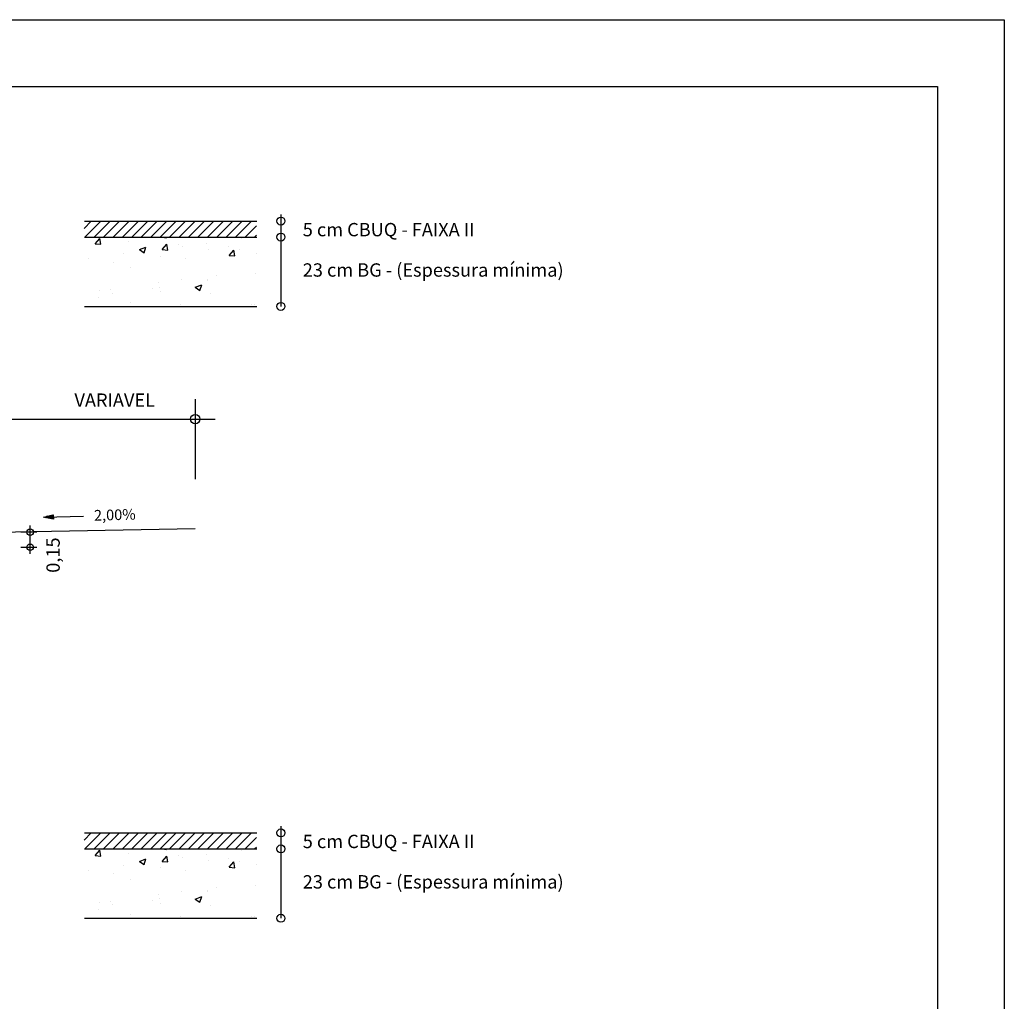
# Model space of a CAD drawing. Extents: x 182704 to 183274, y 1668287 to 1668634.
# Drawn here: x 183097 to 183171, y 1668510 to 1668584 of the extents above; entities that cross this region are included whole.
import ezdxf

# ---------------------------------------------------------------- set-up
doc = ezdxf.new("R2010")
doc.units = 0
doc.header["$LTSCALE"] = 5
doc.header["$MEASUREMENT"] = 0
doc.layers.get('0').update_dxf_attribs({"linetype": 'CONTINUOUS'})
for name, color, linetype in [('PONTOS_CADASTRO', 54, 'CONTINUOUS'), ('ROW', 4, 'CONTINUOUS'), ('SEÇAO_TIPO', 7, 'CONTINUOUS')]:
    doc.layers.add(name, color=color, linetype=linetype)
doc.styles.add('SIMPLEX', font='simplex.shx', dxfattribs={"height": 1})

# ---------------------------------------------------------------- blocks, each defined once
blk = doc.blocks.new('A$C1B062895')
at = {"color": 7, "linetype": 'Continuous'}
for p, q in [((0, 148.5), (233.158, 148.5)), ((233.158, 148.5), (233.158, 0))]:
    blk.add_line(p, q, dxfattribs=at)
at = {"color": 5, "linetype": 'Continuous'}
for p, q in [((6.25, 146), (230.658, 146)), ((230.658, 146), (230.658, 2.5))]:
    blk.add_line(p, q, dxfattribs=at)

msp = doc.modelspace()

# ---------------------------------------------------------------- linework, layer by layer
at = {"color": 8}
for p, q in [((183101.638, 1668568.153), (183102.182, 1668568.697)), ((183101.689, 1668567.497), (183102.889, 1668568.697)), ((183102.396, 1668567.497), (183103.596, 1668568.697)), ((183103.103, 1668567.497), (183104.303, 1668568.697)), ((183103.81, 1668567.497), (183105.01, 1668568.697)), ((183104.517, 1668567.497), (183105.717, 1668568.697)), ((183105.224, 1668567.497), (183106.424, 1668568.697)), ((183105.931, 1668567.497), (183107.131, 1668568.697)), ((183106.639, 1668567.497), (183107.839, 1668568.697)), ((183107.346, 1668567.497), (183108.546, 1668568.697)), ((183108.053, 1668567.497), (183109.253, 1668568.697)), ((183108.76, 1668567.497), (183109.96, 1668568.697)), ((183109.467, 1668567.497), (183110.667, 1668568.697)), ((183110.174, 1668567.497), (183111.374, 1668568.697)), ((183110.881, 1668567.497), (183112.081, 1668568.697)), ((183111.588, 1668567.497), (183112.788, 1668568.697)), ((183112.295, 1668567.497), (183113.495, 1668568.697)), ((183113.003, 1668567.497), (183114.203, 1668568.697)), ((183113.71, 1668567.497), (183114.564, 1668568.351)), ((183114.417, 1668567.497), (183114.564, 1668567.644)), ((183101.638, 1668522.3), (183102.182, 1668522.844)), ((183101.689, 1668521.644), (183102.889, 1668522.844)), ((183102.396, 1668521.644), (183103.596, 1668522.844)), ((183103.103, 1668521.644), (183104.303, 1668522.844)), ((183103.81, 1668521.644), (183105.01, 1668522.844)), ((183104.517, 1668521.644), (183105.717, 1668522.844)), ((183105.224, 1668521.644), (183106.424, 1668522.844)), ((183105.931, 1668521.644), (183107.131, 1668522.844)), ((183106.639, 1668521.644), (183107.839, 1668522.844)), ((183107.346, 1668521.644), (183108.546, 1668522.844)), ((183108.053, 1668521.644), (183109.253, 1668522.844)), ((183108.76, 1668521.644), (183109.96, 1668522.844)), ((183109.467, 1668521.644), (183110.667, 1668522.844)), ((183110.174, 1668521.644), (183111.374, 1668522.844)), ((183110.881, 1668521.644), (183112.081, 1668522.844)), ((183111.588, 1668521.644), (183112.788, 1668522.844)), ((183112.295, 1668521.644), (183113.495, 1668522.844)), ((183113.003, 1668521.644), (183114.203, 1668522.844)), ((183113.71, 1668521.644), (183114.564, 1668522.498)), ((183114.417, 1668521.644), (183114.564, 1668521.79))]:
    msp.add_line(p, q, dxfattribs=at)
at = {"color": 0}
for p, q in [((183102.483, 1668567.004), (183102.82, 1668567.406)), ((183102.901, 1668566.967), (183102.82, 1668567.406)), ((183107.53, 1668567.497), (183107.813, 1668567.453)), ((183107.813, 1668567.453), (183107.808, 1668567.497)), ((183113.438, 1668567.406), (183113.438, 1668567.406)), ((183102.483, 1668567.004), (183102.901, 1668566.967)), ((183104.998, 1668567.137), (183104.998, 1668567.137)), ((183105.793, 1668566.563), (183106.283, 1668566.751)), ((183105.793, 1668566.563), (183106.141, 1668566.328)), ((183106.141, 1668566.328), (183106.283, 1668566.751)), ((183107.504, 1668566.565), (183107.841, 1668566.967)), ((183107.504, 1668566.565), (183107.922, 1668566.528)), ((183107.922, 1668566.528), (183107.841, 1668566.966)), ((183108.734, 1668566.98), (183108.734, 1668566.98)), ((183109.034, 1668566.826), (183109.034, 1668566.826)), ((183110.786, 1668567.057), (183110.786, 1668567.057)), ((183110.993, 1668566.607), (183110.993, 1668566.607)), ((183112.471, 1668566.822), (183112.471, 1668566.822)), ((183112.524, 1668566.125), (183112.862, 1668566.527)), ((183112.943, 1668566.088), (183112.862, 1668566.527)), ((183113.291, 1668566.594), (183113.291, 1668566.594)), ((183101.962, 1668565.895), (183101.962, 1668565.895)), ((183104.613, 1668566.244), (183104.613, 1668566.244)), ((183107.357, 1668566.082), (183107.357, 1668566.082)), ((183109.209, 1668565.893), (183109.209, 1668565.893)), ((183112.524, 1668566.125), (183112.943, 1668566.089)), ((183103.822, 1668565.634), (183103.822, 1668565.634)), ((183105.126, 1668565.192), (183105.126, 1668565.192)), ((183108.945, 1668564.296), (183108.945, 1668564.296)), ((183110.886, 1668564.356), (183110.886, 1668564.356)), ((183110.908, 1668564.277), (183110.908, 1668564.277)), ((183111.596, 1668564.645), (183111.596, 1668564.645)), ((183114.502, 1668564.77), (183114.502, 1668564.77)), ((183102.772, 1668563.483), (183102.772, 1668563.483)), ((183103.635, 1668563.56), (183103.635, 1668563.56)), ((183106.804, 1668563.655), (183106.804, 1668563.655)), ((183107.193, 1668564.065), (183107.193, 1668564.065)), ((183107.272, 1668563.752), (183107.272, 1668563.752)), ((183109.971, 1668563.745), (183110.461, 1668563.933)), ((183109.971, 1668563.745), (183110.319, 1668563.51)), ((183110.319, 1668563.51), (183110.461, 1668563.933)), ((183102.721, 1668562.955), (183102.721, 1668562.955)), ((183103.736, 1668563.304), (183103.736, 1668563.304)), ((183107.371, 1668563.403), (183107.371, 1668563.403)), ((183111.108, 1668563.245), (183111.108, 1668563.245)), ((183105.11, 1668562.62), (183105.11, 1668562.62)), ((183108.847, 1668562.462), (183108.847, 1668562.462)), ((183112.584, 1668562.304), (183112.584, 1668562.304)), ((183114.175, 1668562.466), (183114.175, 1668562.466)), ((183114.417, 1668562.439), (183114.417, 1668562.439)), ((183102.483, 1668521.15), (183102.82, 1668521.553)), ((183102.901, 1668521.114), (183102.82, 1668521.552)), ((183107.53, 1668521.644), (183107.813, 1668521.6)), ((183107.813, 1668521.599), (183107.808, 1668521.644)), ((183113.438, 1668521.552), (183113.438, 1668521.552)), ((183102.483, 1668521.15), (183102.901, 1668521.114)), ((183104.998, 1668521.284), (183104.998, 1668521.284)), ((183105.793, 1668520.71), (183106.283, 1668520.898)), ((183105.793, 1668520.71), (183106.141, 1668520.475)), ((183106.141, 1668520.475), (183106.283, 1668520.898)), ((183107.504, 1668520.711), (183107.841, 1668521.113)), ((183107.504, 1668520.711), (183107.922, 1668520.674)), ((183107.922, 1668520.674), (183107.841, 1668521.113)), ((183108.734, 1668521.126), (183108.734, 1668521.126)), ((183109.034, 1668520.973), (183109.034, 1668520.973)), ((183110.786, 1668521.203), (183110.786, 1668521.203)), ((183110.993, 1668520.754), (183110.993, 1668520.754)), ((183112.471, 1668520.968), (183112.471, 1668520.968)), ((183112.524, 1668520.272), (183112.862, 1668520.674)), ((183112.943, 1668520.235), (183112.862, 1668520.674)), ((183113.291, 1668520.74), (183113.291, 1668520.74)), ((183101.962, 1668520.042), (183101.962, 1668520.042)), ((183104.613, 1668520.391), (183104.613, 1668520.391)), ((183107.357, 1668520.229), (183107.357, 1668520.229)), ((183109.209, 1668520.04), (183109.209, 1668520.04)), ((183112.524, 1668520.272), (183112.943, 1668520.235)), ((183103.822, 1668519.781), (183103.822, 1668519.781)), ((183105.126, 1668519.339), (183105.126, 1668519.339)), ((183108.945, 1668518.442), (183108.945, 1668518.442)), ((183110.886, 1668518.503), (183110.886, 1668518.503)), ((183111.596, 1668518.792), (183111.596, 1668518.792)), ((183114.502, 1668518.916), (183114.502, 1668518.916)), ((183103.635, 1668517.707), (183103.635, 1668517.707)), ((183106.804, 1668517.802), (183106.804, 1668517.802)), ((183107.193, 1668518.212), (183107.193, 1668518.212)), ((183107.272, 1668517.898), (183107.272, 1668517.898)), ((183109.971, 1668517.891), (183110.461, 1668518.08)), ((183109.971, 1668517.891), (183110.319, 1668517.657)), ((183110.319, 1668517.656), (183110.461, 1668518.079)), ((183110.908, 1668518.423), (183110.908, 1668518.423)), ((183102.721, 1668517.101), (183102.721, 1668517.101)), ((183102.772, 1668517.63), (183102.772, 1668517.63)), ((183103.736, 1668517.45), (183103.736, 1668517.45)), ((183107.371, 1668517.549), (183107.371, 1668517.549)), ((183111.108, 1668517.391), (183111.108, 1668517.391)), ((183105.11, 1668516.767), (183105.11, 1668516.767)), ((183108.847, 1668516.609), (183108.847, 1668516.609)), ((183112.584, 1668516.451), (183112.584, 1668516.451)), ((183114.175, 1668516.613), (183114.175, 1668516.613)), ((183114.417, 1668516.586), (183114.417, 1668516.586))]:
    msp.add_line(p, q, dxfattribs=at)
at = {"layer": 'PONTOS_CADASTRO'}
for p, q in [((183114.599, 1668566.307), (183114.599, 1668566.307)), ((183114.599, 1668520.453), (183114.599, 1668520.453))]:
    msp.add_line(p, q, dxfattribs=at)
at = {"layer": 'SEÇAO_TIPO'}
for p, q in [((183101.673, 1668568.707), (183114.599, 1668568.707)), ((183101.673, 1668567.507), (183114.599, 1668567.507)), ((183101.673, 1668562.307), (183114.599, 1668562.307)), ((183098.609, 1668546.509), (183099.335, 1668546.687)), ((183098.609, 1668546.509), (183101.607, 1668546.595)), ((183099.344, 1668546.373), (183098.609, 1668546.509)), ((183099.335, 1668546.687), (183099.344, 1668546.373)), ((183101.673, 1668522.853), (183114.599, 1668522.853)), ((183101.673, 1668521.653), (183114.599, 1668521.653)), ((183101.673, 1668516.453), (183114.599, 1668516.453))]:
    msp.add_line(p, q, dxfattribs=at)
at = {"layer": 'SEÇAO_TIPO', "color": 8}
for p, q in [((183116.393, 1668569.207), (183116.393, 1668562.307)), ((183097.603, 1668543.756), (183097.603, 1668545.889)), ((183098.103, 1668545.389), (183096.903, 1668545.389)), ((183096.903, 1668544.256), (183098.103, 1668544.256)), ((183116.393, 1668523.353), (183116.393, 1668516.453))]:
    msp.add_line(p, q, dxfattribs=at)
at = {"layer": 'SEÇAO_TIPO', "color": 8, "linetype": 'Continuous'}
for p, q in [((183109.977, 1668555.364), (183109.977, 1668549.364)), ((183033.477, 1668553.864), (183111.477, 1668553.864))]:
    msp.add_line(p, q, dxfattribs=at)
at = {"layer": 'SEÇAO_TIPO', "linetype": 'Continuous'}
for p, q in [((183098.609, 1668546.509), (183098.609, 1668546.509)), ((183098.635, 1668546.505), (183098.649, 1668546.519)), ((183098.671, 1668546.498), (183098.648, 1668546.519)), ((183098.675, 1668546.497), (183098.71, 1668546.534)), ((183098.733, 1668546.486), (183098.688, 1668546.529)), ((183098.715, 1668546.49), (183098.771, 1668546.549)), ((183098.794, 1668546.475), (183098.727, 1668546.538)), ((183098.754, 1668546.482), (183098.832, 1668546.564)), ((183098.856, 1668546.464), (183098.766, 1668546.548)), ((183098.794, 1668546.475), (183098.893, 1668546.579)), ((183098.918, 1668546.452), (183098.806, 1668546.558)), ((183098.834, 1668546.468), (183098.953, 1668546.594)), ((183098.979, 1668546.441), (183098.845, 1668546.567)), ((183098.874, 1668546.46), (183099.014, 1668546.609)), ((183099.041, 1668546.429), (183098.885, 1668546.577)), ((183098.914, 1668546.453), (183099.075, 1668546.624)), ((183099.103, 1668546.418), (183098.924, 1668546.587)), ((183098.954, 1668546.445), (183099.136, 1668546.639)), ((183099.165, 1668546.406), (183098.963, 1668546.596)), ((183098.994, 1668546.438), (183099.197, 1668546.654)), ((183099.226, 1668546.395), (183099.003, 1668546.606)), ((183099.034, 1668546.431), (183099.258, 1668546.669)), ((183099.288, 1668546.384), (183099.042, 1668546.616)), ((183099.073, 1668546.423), (183099.319, 1668546.684)), ((183099.343, 1668546.378), (183099.082, 1668546.625)), ((183099.113, 1668546.416), (183099.336, 1668546.651)), ((183099.342, 1668546.426), (183099.121, 1668546.635)), ((183099.153, 1668546.409), (183099.337, 1668546.603)), ((183099.341, 1668546.475), (183099.16, 1668546.645)), ((183099.193, 1668546.401), (183099.338, 1668546.555)), ((183099.339, 1668546.523), (183099.2, 1668546.654)), ((183099.233, 1668546.394), (183099.34, 1668546.507)), ((183099.338, 1668546.571), (183099.239, 1668546.664)), ((183099.337, 1668546.619), (183099.279, 1668546.674)), ((183099.335, 1668546.667), (183099.318, 1668546.683)), ((183099.273, 1668546.386), (183099.341, 1668546.459)), ((183099.313, 1668546.379), (183099.342, 1668546.41))]:
    msp.add_line(p, q, dxfattribs=at)
at = {"layer": 'SEÇAO_TIPO', "color": 4}
msp.add_line((183094.977, 1668545.376), (183109.977, 1668545.676), dxfattribs=at)
at = {"layer": 'SEÇAO_TIPO', "color": 0}
for centre, radius in [((183116.393, 1668568.707), 0.3), ((183116.393, 1668567.507), 0.3), ((183116.393, 1668562.307), 0.3), ((183109.977, 1668553.864), 0.35), ((183097.603, 1668545.389), 0.245), ((183097.603, 1668544.256), 0.245), ((183116.393, 1668522.853), 0.3), ((183116.393, 1668521.653), 0.3), ((183116.393, 1668516.453), 0.3)]:
    msp.add_circle(centre, radius, dxfattribs=at)

# ---------------------------------------------------------------- block references
at = {"layer": 'ROW', "xscale": 2, "yscale": 2, "zscale": 2}
msp.add_blockref('A$C1B062895', (182704.307, 1668286.796), dxfattribs=at)

# ---------------------------------------------------------------- texts
at = {"layer": 'SEÇAO_TIPO', "color": 1, "style": 'SIMPLEX'}
for s, p in [('5 cm CBUQ - FAIXA II', (183118.033, 1668567.563)), ('23 cm BG - (Espessura mínima)', (183118.033, 1668564.537)), ('VARIAVEL', (183100.92, 1668554.783)), ('5 cm CBUQ - FAIXA II', (183118.033, 1668521.71)), ('23 cm BG - (Espessura mínima)', (183118.033, 1668518.683))]:
    msp.add_text(s, height=1, dxfattribs=at).set_placement(p)
for s, height, rotation, p in [('2,00%', 0.8, 1.64401, (183102.394, 1668546.245)), ('0,15', 1, 90, (183099.817, 1668542.344))]:
    msp.add_text(s, height=height, rotation=rotation, dxfattribs=at).set_placement(p)

doc.saveas('drawing.dxf')
